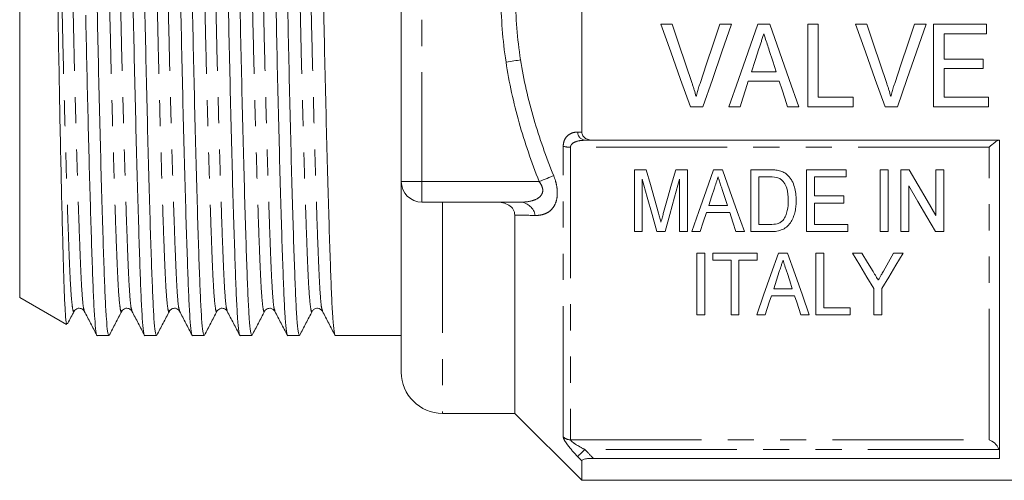
# Model space of a CAD drawing. Units: millimetres. Extents: x 163 to 244, y 70 to 272.
# Drawn here: x 165 to 213, y 176 to 199 of the extents above; entities that cross this region are included whole.
import ezdxf

# ---------------------------------------------------------------- set-up
doc = ezdxf.new("R2010")
doc.units = ezdxf.units.MM
doc.linetypes.add('PHANTOM', pattern=[12.7, 6.35, -1.27, 1.27, -1.27, 1.27, -1.27])

msp = doc.modelspace()

# ---------------------------------------------------------------- linework, layer by layer
at = {"color": 7, "linetype": 'Continuous', "lineweight": 15}
for p, q in [((183.409, 190.917), (183.409, 208.917)), ((192.159, 193.317), (192.159, 206.516)), ((164.909, 185.289), (164.909, 199.917)), ((196.551, 198.547), (195.992, 198.547)), ((199.417, 198.547), (198.858, 198.547)), ((201.275, 198.547), (200.7, 198.547)), ((203.628, 198.547), (203.115, 198.547)), ((203.115, 198.547), (203.115, 194.547)), ((203.628, 195.009), (203.628, 198.547)), ((205.987, 198.547), (205.428, 198.547)), ((208.853, 198.547), (208.294, 198.547)), ((211.781, 198.547), (209.217, 198.547)), ((209.217, 198.547), (209.217, 194.547)), ((211.781, 198.086), (211.781, 198.547)), ((209.73, 196.855), (209.73, 198.086)), ((209.73, 198.086), (211.781, 198.086)), ((211.628, 196.855), (209.73, 196.855)), ((211.628, 196.393), (211.628, 196.855)), ((201.588, 196.239), (200.385, 196.239)), ((209.73, 195.009), (209.73, 196.393)), ((209.73, 196.393), (211.628, 196.393)), ((200.234, 195.778), (201.739, 195.778)), ((205.32, 195.009), (203.628, 195.009)), ((205.32, 194.547), (205.32, 195.009)), ((211.884, 195.009), (209.73, 195.009)), ((211.884, 194.547), (211.884, 195.009)), ((197.427, 194.547), (198.035, 194.547)), ((199.287, 194.547), (199.833, 194.547)), ((202.14, 194.547), (202.687, 194.547)), ((203.115, 194.547), (205.32, 194.547)), ((206.863, 194.547), (207.471, 194.547)), ((209.217, 194.547), (211.884, 194.547)), ((192.722, 192.917), (212.409, 192.917)), ((212.409, 177.483), (212.409, 192.917)), ((195.286, 191.486), (194.711, 191.486)), ((194.711, 191.486), (194.711, 188.486)), ((197.288, 191.486), (196.714, 191.486)), ((197.288, 188.486), (197.288, 191.486)), ((198.985, 191.486), (198.554, 191.486)), ((201.279, 191.486), (200.365, 191.486)), ((200.365, 191.486), (200.365, 188.486)), ((204.981, 191.486), (203.057, 191.486)), ((203.057, 191.486), (203.057, 188.486)), ((204.981, 191.14), (204.981, 191.486)), ((207.019, 191.486), (206.634, 191.486)), ((206.634, 191.486), (206.634, 188.486)), ((207.019, 188.486), (207.019, 191.486)), ((208.041, 191.486), (207.634, 191.486)), ((207.634, 191.486), (207.634, 188.486)), ((209.327, 191.486), (209.327, 189.271)), ((209.711, 191.486), (209.327, 191.486)), ((209.711, 188.486), (209.711, 191.486)), ((195.096, 188.486), (195.096, 191.024)), ((196.904, 191.024), (196.904, 188.486)), ((200.75, 191.14), (201.286, 191.14)), ((200.75, 188.832), (200.75, 191.14)), ((203.442, 191.14), (204.981, 191.14)), ((203.442, 190.216), (203.442, 191.14)), ((183.409, 181.667), (183.409, 190.917)), ((198.966, 190.536), (199.22, 189.755)), ((208.019, 188.486), (208.019, 190.701)), ((204.865, 190.216), (203.442, 190.216)), ((204.865, 189.87), (204.865, 190.216)), ((189.2, 189.917), (184.409, 189.917)), ((199.22, 189.755), (198.318, 189.755)), ((203.442, 189.87), (204.865, 189.87)), ((203.442, 188.832), (203.442, 189.87)), ((188.909, 179.667), (188.909, 189.288)), ((198.205, 189.409), (199.333, 189.409)), ((201.294, 188.832), (200.75, 188.832)), ((205.057, 188.832), (203.442, 188.832)), ((205.057, 188.486), (205.057, 188.832)), ((194.711, 188.486), (195.096, 188.486)), ((195.8, 188.486), (196.199, 188.486)), ((196.904, 188.486), (197.288, 188.486)), ((197.494, 188.486), (197.904, 188.486)), ((199.634, 188.486), (200.044, 188.486)), ((200.365, 188.486), (201.322, 188.486)), ((203.057, 188.486), (205.057, 188.486)), ((206.634, 188.486), (207.019, 188.486)), ((207.634, 188.486), (208.019, 188.486)), ((209.305, 188.486), (209.711, 188.486)), ((197.744, 187.445), (197.744, 184.445)), ((198.129, 187.445), (197.744, 187.445)), ((198.129, 184.445), (198.129, 187.445)), ((198.514, 187.445), (198.514, 187.099)), ((200.668, 187.445), (198.514, 187.445)), ((200.668, 187.099), (200.668, 187.445)), ((202.134, 187.445), (201.702, 187.445)), ((203.898, 187.445), (203.514, 187.445)), ((203.514, 187.445), (203.514, 184.445)), ((203.898, 184.792), (203.898, 187.445)), ((205.746, 187.445), (205.283, 187.445)), ((207.744, 187.445), (207.282, 187.445)), ((198.514, 187.099), (199.398, 187.099)), ((199.398, 187.099), (199.398, 184.445)), ((199.783, 187.099), (200.668, 187.099)), ((199.783, 184.445), (199.783, 187.099)), ((202.369, 185.715), (201.466, 185.715)), ((206.321, 185.717), (206.321, 184.445)), ((206.706, 184.445), (206.706, 185.717)), ((164.909, 185.289), (167.185, 183.975)), ((201.353, 185.369), (202.482, 185.369)), ((205.168, 184.792), (203.898, 184.792)), ((205.168, 184.445), (205.168, 184.792)), ((167.546, 184.659), (167.548, 184.665)), ((169.855, 184.659), (169.857, 184.665)), ((172.164, 184.659), (172.166, 184.665)), ((174.473, 184.659), (174.475, 184.665)), ((174.97, 184.665), (174.972, 184.659)), ((176.782, 184.659), (176.784, 184.665)), ((179.091, 184.658), (179.093, 184.665)), ((197.744, 184.445), (198.129, 184.445)), ((199.398, 184.445), (199.783, 184.445)), ((200.643, 184.445), (201.052, 184.445)), ((202.783, 184.445), (203.193, 184.445)), ((203.514, 184.445), (205.168, 184.445)), ((206.321, 184.445), (206.706, 184.445)), ((168.668, 183.442), (169.233, 183.442)), ((170.977, 183.442), (171.542, 183.442)), ((173.286, 183.442), (173.851, 183.442)), ((175.595, 183.442), (176.16, 183.442)), ((177.904, 183.442), (178.469, 183.442)), ((180.213, 183.442), (183.409, 183.442)), ((185.409, 179.667), (188.909, 179.667)), ((188.909, 179.667), (192.159, 176.417)), ((192.159, 176.417), (192.159, 177.362)), ((212.409, 177.483), (192.722, 177.483)), ((192.159, 176.417), (221.009, 176.417))]:
    msp.add_line(p, q, dxfattribs=at)
at = {"color": 8, "linetype": 'PHANTOM', "lineweight": 0}
for p, q in [((184.409, 208.917), (184.409, 190.917)), ((191.263, 178.521), (191.263, 192.625)), ((211.909, 192.578), (191.616, 192.578)), ((191.616, 192.578), (191.616, 178.383)), ((211.909, 178.383), (211.909, 192.578)), ((184.409, 190.917), (183.409, 190.917)), ((184.409, 190.917), (190.092, 190.917)), ((184.409, 190.917), (184.409, 189.917)), ((185.409, 189.917), (185.409, 179.667)), ((191.616, 178.383), (211.909, 178.383)), ((212.384, 177.909), (192.313, 177.909))]:
    msp.add_line(p, q, dxfattribs=at)
at = {"color": 7, "linetype": 'Continuous', "lineweight": 15, "flags": 128}
for points in [[(195.992, 198.547), (196.474, 197.203), (196.953, 195.869), (197.427, 194.547)], [(197.511, 195.68), (197.192, 196.631), (196.872, 197.587), (196.551, 198.547)], [(198.858, 198.547), (198.536, 197.587), (198.215, 196.631), (197.896, 195.68)], [(198.035, 194.547), (198.492, 195.869), (198.953, 197.203), (199.417, 198.547)], [(200.7, 198.547), (200.225, 197.203), (199.754, 195.869), (199.287, 194.547)], [(202.687, 194.547), (202.22, 195.869), (201.749, 197.203), (201.275, 198.547)], [(205.428, 198.547), (205.91, 197.203), (206.389, 195.869), (206.863, 194.547)], [(206.946, 195.68), (206.628, 196.631), (206.308, 197.587), (205.987, 198.547)], [(208.294, 198.547), (207.972, 197.587), (207.651, 196.631), (207.332, 195.68)], [(207.471, 194.547), (207.928, 195.869), (208.389, 197.203), (208.853, 198.547)], [(200.385, 196.239), (200.565, 196.794), (200.746, 197.35)], [(201.249, 197.28), (201.419, 196.759), (201.588, 196.239)], [(199.833, 194.547), (199.966, 194.956), (200.1, 195.366), (200.234, 195.778)], [(201.739, 195.778), (201.873, 195.366), (202.007, 194.956), (202.14, 194.547)], [(195.88, 189.381), (195.685, 190.071), (195.487, 190.773), (195.286, 191.486)], [(196.714, 191.486), (196.516, 190.786), (196.321, 190.096), (196.13, 189.417)], [(198.554, 191.486), (198.192, 190.462), (197.839, 189.461), (197.494, 188.486)], [(200.044, 188.486), (199.7, 189.461), (199.347, 190.462), (198.985, 191.486)], [(209.327, 189.271), (208.905, 189.997), (208.476, 190.735), (208.041, 191.486)], [(195.096, 191.024), (195.335, 190.161), (195.57, 189.314), (195.8, 188.486)], [(196.199, 188.486), (196.429, 189.314), (196.664, 190.161), (196.904, 191.024)], [(198.318, 189.755), (198.453, 190.169), (198.589, 190.588)], [(208.019, 190.701), (208.456, 189.949), (208.884, 189.21), (209.305, 188.486)], [(197.904, 188.486), (198.053, 188.944), (198.205, 189.409)], [(199.333, 189.409), (199.485, 188.944), (199.634, 188.486)], [(201.702, 187.445), (201.334, 186.402), (200.98, 185.401), (200.643, 184.445)], [(203.193, 184.445), (202.855, 185.401), (202.502, 186.402), (202.134, 187.445)], [(205.283, 187.445), (205.637, 186.856), (205.983, 186.28), (206.321, 185.717)], [(206.287, 186.545), (206.019, 186.991), (205.746, 187.445)], [(206.706, 185.717), (207.044, 186.28), (207.391, 186.856), (207.744, 187.445)], [(207.282, 187.445), (207.03, 187), (206.782, 186.563)], [(201.466, 185.715), (201.601, 186.128), (201.737, 186.548)], [(202.115, 186.495), (202.243, 186.102), (202.369, 185.715)], [(201.052, 184.445), (201.151, 184.748), (201.251, 185.056), (201.353, 185.369)], [(202.482, 185.369), (202.584, 185.056), (202.684, 184.748), (202.783, 184.445)]]:
    msp.add_lwpolyline(points, dxfattribs=at)
at = {"color": 8, "linetype": 'PHANTOM', "lineweight": 0, "flags": 128}
for points in [[(189.195, 196.818), (189.123, 196.807), (189.045, 196.796), (188.961, 196.783), (188.872, 196.77), (188.779, 196.756), (188.684, 196.741), (188.587, 196.726), (188.488, 196.712)], [(190.8, 191.195), (190.73, 191.168), (190.654, 191.138), (190.57, 191.105), (190.482, 191.07), (190.388, 191.033), (190.292, 190.995), (190.193, 190.956), (190.092, 190.917)], [(192.313, 177.909), (192.252, 177.851), (192.192, 177.793), (192.136, 177.739), (192.085, 177.691), (192.041, 177.648), (192.005, 177.613), (191.977, 177.587), (191.96, 177.57)]]:
    msp.add_lwpolyline(points, dxfattribs=at)
at = {"color": 8, "linetype": 'PHANTOM', "lineweight": 0}
for centre, radius, start, end in [((192.375, 193.327), 0.415, 181.4367, 261.5301), ((191.597, 193.78), 1.202, 253.856, 270.9227), ((189.123, 189.122), 0.798, 10.7411, 84.4557), ((191.614, 178.897), 0.514, 226.9321, 270.2505)]:
    msp.add_arc(centre, radius, start, end, dxfattribs=at)
at = {"color": 7, "linetype": 'Continuous', "lineweight": 15}
for centre, radius in [((184.409, 190.917), 1), ((185.409, 181.667), 2)]:
    msp.add_arc(centre, radius, 180, 270, dxfattribs=at)
for points, knots in [([(169.233, 183.443), (169.212, 183.483), (169.171, 183.562), (169.112, 184.199), (169.057, 185.177), (169.006, 186.504), (168.949, 188.163), (168.889, 190.149), (168.828, 192.401), (168.767, 194.835), (168.709, 197.354), (168.656, 199.895), (168.603, 202.437), (168.545, 204.958), (168.484, 207.395), (168.422, 209.65), (168.36, 211.72), (168.299, 213.504), (168.241, 214.928), (168.177, 215.947), (168.132, 216.206), (168.109, 216.337)], [0, 0, 0, 0, 0.052006, 0.103765, 0.154242, 0.203785, 0.254754, 0.306806, 0.359305, 0.41158, 0.462977, 0.512905, 0.562833, 0.61423, 0.666505, 0.719004, 0.771057, 0.828296, 0.884049, 0.941356, 1, 1, 1, 1]), ([(169.822, 216.39), (169.843, 216.35), (169.883, 216.272), (169.942, 215.634), (169.997, 214.656), (170.048, 213.329), (170.105, 211.67), (170.165, 209.684), (170.227, 207.433), (170.288, 204.999), (170.346, 202.479), (170.399, 199.938), (170.452, 197.396), (170.51, 194.875), (170.571, 192.439), (170.632, 190.183), (170.693, 188.193), (170.749, 186.528), (170.8, 185.2), (170.855, 184.199), (170.915, 183.618), (170.956, 183.372), (170.976, 183.443), (170.977, 183.443)], [0, 0, 0, 0, 0.050656, 0.101072, 0.150239, 0.198496, 0.248141, 0.298843, 0.349979, 0.400898, 0.45096, 0.499592, 0.548225, 0.598287, 0.649205, 0.700342, 0.751044, 0.800689, 0.848946, 0.898113, 0.948529, 0.999592, 1, 1, 1, 1]), ([(171.542, 183.443), (171.521, 183.483), (171.48, 183.562), (171.421, 184.199), (171.366, 185.177), (171.315, 186.504), (171.258, 188.163), (171.198, 190.149), (171.137, 192.401), (171.076, 194.835), (171.018, 197.354), (170.965, 199.895), (170.912, 202.437), (170.854, 204.958), (170.793, 207.395), (170.731, 209.65), (170.671, 211.64), (170.614, 213.304), (170.563, 214.638), (170.508, 215.617), (170.455, 216.219), (170.42, 216.298), (170.405, 216.331)], [0, 0, 0, 0, 0.051413, 0.102581, 0.152483, 0.201461, 0.251848, 0.303307, 0.355208, 0.406886, 0.457697, 0.507056, 0.556414, 0.607225, 0.658904, 0.710804, 0.762263, 0.81265, 0.861628, 0.91153, 0.962698, 1, 1, 1, 1]), ([(172.131, 216.39), (172.152, 216.35), (172.192, 216.272), (172.251, 215.634), (172.306, 214.656), (172.357, 213.329), (172.414, 211.67), (172.474, 209.684), (172.536, 207.433), (172.597, 204.999), (172.655, 202.479), (172.708, 199.938), (172.761, 197.396), (172.819, 194.875), (172.88, 192.439), (172.941, 190.183), (173.002, 188.193), (173.058, 186.528), (173.109, 185.2), (173.165, 184.199), (173.224, 183.618), (173.265, 183.372), (173.285, 183.443), (173.286, 183.443)], [0, 0, 0, 0, 0.050656, 0.101072, 0.150239, 0.198496, 0.248141, 0.298843, 0.349979, 0.400898, 0.45096, 0.499592, 0.548225, 0.598287, 0.649205, 0.700342, 0.751044, 0.800689, 0.848946, 0.898113, 0.948529, 0.999592, 1, 1, 1, 1]), ([(173.851, 183.443), (173.83, 183.483), (173.789, 183.562), (173.73, 184.199), (173.675, 185.177), (173.624, 186.504), (173.567, 188.163), (173.507, 190.149), (173.446, 192.401), (173.385, 194.835), (173.327, 197.354), (173.274, 199.895), (173.221, 202.437), (173.163, 204.958), (173.102, 207.395), (173.04, 209.65), (172.98, 211.64), (172.923, 213.304), (172.872, 214.638), (172.817, 215.617), (172.764, 216.219), (172.729, 216.298), (172.714, 216.331)], [0, 0, 0, 0, 0.051413, 0.102582, 0.152484, 0.201462, 0.251849, 0.303309, 0.355209, 0.406888, 0.457699, 0.507058, 0.556417, 0.607228, 0.658907, 0.710808, 0.762267, 0.812654, 0.861632, 0.911534, 0.962703, 1, 1, 1, 1]), ([(174.44, 216.39), (174.461, 216.35), (174.501, 216.272), (174.56, 215.634), (174.615, 214.656), (174.666, 213.329), (174.723, 211.67), (174.783, 209.684), (174.845, 207.433), (174.906, 204.999), (174.964, 202.479), (175.017, 199.938), (175.07, 197.396), (175.128, 194.875), (175.189, 192.439), (175.25, 190.183), (175.311, 188.193), (175.367, 186.528), (175.418, 185.2), (175.474, 184.199), (175.533, 183.618), (175.574, 183.372), (175.594, 183.443), (175.595, 183.443)], [0, 0, 0, 0, 0.050656, 0.101072, 0.150239, 0.198496, 0.248141, 0.298843, 0.349979, 0.400898, 0.45096, 0.499592, 0.548225, 0.598287, 0.649205, 0.700342, 0.751044, 0.800689, 0.848946, 0.898113, 0.948529, 0.999592, 1, 1, 1, 1]), ([(176.16, 183.443), (176.139, 183.483), (176.098, 183.562), (176.039, 184.199), (175.984, 185.177), (175.933, 186.504), (175.876, 188.163), (175.816, 190.149), (175.755, 192.401), (175.694, 194.835), (175.636, 197.354), (175.583, 199.895), (175.53, 202.437), (175.472, 204.958), (175.411, 207.395), (175.349, 209.65), (175.289, 211.64), (175.232, 213.304), (175.181, 214.638), (175.126, 215.617), (175.073, 216.219), (175.038, 216.298), (175.023, 216.331)], [0, 0, 0, 0, 0.051412, 0.10258, 0.152481, 0.201458, 0.251845, 0.303303, 0.355203, 0.406881, 0.457691, 0.507049, 0.556407, 0.607217, 0.658895, 0.710795, 0.762253, 0.812639, 0.861616, 0.911518, 0.962686, 1, 1, 1, 1]), ([(176.749, 216.39), (176.77, 216.35), (176.81, 216.272), (176.869, 215.634), (176.924, 214.656), (176.975, 213.329), (177.032, 211.67), (177.092, 209.684), (177.154, 207.433), (177.215, 204.999), (177.273, 202.479), (177.326, 199.938), (177.379, 197.396), (177.437, 194.875), (177.498, 192.439), (177.559, 190.183), (177.62, 188.193), (177.676, 186.528), (177.727, 185.2), (177.783, 184.199), (177.842, 183.618), (177.883, 183.372), (177.903, 183.443), (177.904, 183.443)], [0, 0, 0, 0, 0.050656, 0.1010716, 0.150239, 0.1984959, 0.2481413, 0.2988428, 0.3499794, 0.4008976, 0.4509601, 0.4995924, 0.5482247, 0.5982872, 0.6492054, 0.700342, 0.7510436, 0.800689, 0.8489459, 0.8981133, 0.9485288, 0.9995924, 1, 1, 1, 1]), ([(178.469, 183.443), (178.448, 183.483), (178.407, 183.562), (178.348, 184.199), (178.293, 185.177), (178.242, 186.504), (178.185, 188.163), (178.125, 190.149), (178.064, 192.401), (178.003, 194.835), (177.945, 197.354), (177.892, 199.895), (177.839, 202.437), (177.781, 204.958), (177.72, 207.395), (177.658, 209.65), (177.598, 211.64), (177.541, 213.304), (177.49, 214.638), (177.435, 215.617), (177.382, 216.219), (177.347, 216.298), (177.332, 216.332)], [0, 0, 0, 0, 0.05141, 0.102576, 0.152476, 0.201451, 0.251835, 0.303292, 0.355189, 0.406866, 0.457673, 0.50703, 0.556386, 0.607194, 0.65887, 0.710768, 0.762224, 0.812608, 0.861584, 0.911483, 0.962649, 1, 1, 1, 1]), ([(179.058, 216.39), (179.079, 216.35), (179.119, 216.272), (179.178, 215.634), (179.233, 214.656), (179.284, 213.329), (179.341, 211.67), (179.401, 209.684), (179.463, 207.433), (179.524, 204.999), (179.582, 202.479), (179.635, 199.938), (179.688, 197.396), (179.746, 194.875), (179.807, 192.439), (179.868, 190.183), (179.929, 188.193), (179.985, 186.528), (180.036, 185.2), (180.092, 184.199), (180.151, 183.618), (180.192, 183.372), (180.212, 183.443), (180.213, 183.443)], [0, 0, 0, 0, 0.050656, 0.101072, 0.150239, 0.198496, 0.248141, 0.298843, 0.349979, 0.400898, 0.45096, 0.499592, 0.548225, 0.598287, 0.649205, 0.700342, 0.751044, 0.800689, 0.848946, 0.898113, 0.948529, 0.999592, 1, 1, 1, 1]), ([(166.324, 215.299), (166.33, 215.3), (166.35, 215.304), (166.386, 214.928), (166.43, 214.166), (166.472, 212.968), (166.518, 211.386), (166.567, 209.456), (166.617, 207.265), (166.666, 204.838), (166.714, 202.287), (166.758, 199.64), (166.803, 197.016), (166.851, 194.44), (166.901, 192.028), (166.951, 189.809), (166.999, 187.887), (167.045, 186.289), (167.088, 185.076), (167.136, 184.293), (167.173, 183.96), (167.194, 183.992), (167.198, 183.998)], [0, 0, 0, 0, 0.0175704, 0.0662272, 0.1160695, 0.1689415, 0.2233252, 0.276582, 0.331371, 0.3848291, 0.4398376, 0.4932952, 0.5482874, 0.6020601, 0.6573759, 0.7114187, 0.7670287, 0.8210715, 0.8766716, 0.930961, 0.9868043, 1, 1, 1, 1]), ([(168.109, 198.991), (168.126, 198.21), (168.16, 196.63), (168.215, 194.313), (168.271, 192.086), (168.328, 190.027), (168.385, 188.15), (168.44, 186.528), (168.491, 185.2), (168.546, 184.199), (168.606, 183.618), (168.647, 183.372), (168.667, 183.443), (168.668, 183.443)], [0, 0, 0, 0, 0.0942637, 0.1907688, 0.2885401, 0.3865221, 0.4836458, 0.5866141, 0.6867024, 0.7886793, 0.8932449, 0.9991546, 1, 1, 1, 1]), ([(200.746, 197.35), (200.786, 197.472), (200.826, 197.595), (200.867, 197.717), (200.887, 197.779), (200.907, 197.84), (200.927, 197.901), (200.947, 197.963), (200.967, 198.024), (200.987, 198.086)], [0, 0, 0, 0, 0.000388438, 0.000388438, 0.000388438, 0.0005826924, 0.0005826924, 0.0005826924, 0.0007769577, 0.0007769577, 0.0007769577, 0.0007769577]), ([(200.987, 198.086), (201.008, 198.018), (201.031, 197.951), (201.052, 197.884), (201.085, 197.783), (201.118, 197.683), (201.151, 197.582), (201.184, 197.482), (201.216, 197.381), (201.249, 197.28)], [0, 0, 0, 0, 0.0002126175, 0.0002126175, 0.0002126175, 0.0005315921, 0.0005315921, 0.0005315921, 0.000850615, 0.000850615, 0.000850615, 0.000850615]), ([(197.704, 195.034), (197.676, 195.143), (197.646, 195.251), (197.614, 195.358), (197.597, 195.412), (197.581, 195.466), (197.564, 195.52), (197.546, 195.573), (197.528, 195.627), (197.511, 195.68)], [0, 0, 0, 0, 0.0003429609, 0.0003429609, 0.0003429609, 0.0005146474, 0.0005146474, 0.0005146474, 0.0006863939, 0.0006863939, 0.0006863939, 0.0006863939]), ([(197.896, 195.68), (197.878, 195.627), (197.861, 195.573), (197.844, 195.52), (197.818, 195.439), (197.793, 195.359), (197.77, 195.278), (197.748, 195.197), (197.726, 195.116), (197.704, 195.034)], [0, 0, 0, 0, 0.0001713207, 0.0001713207, 0.0001713207, 0.0004284563, 0.0004284563, 0.0004284563, 0.0006858237, 0.0006858237, 0.0006858237, 0.0006858237]), ([(207.14, 195.034), (207.112, 195.143), (207.082, 195.251), (207.05, 195.358), (207.033, 195.412), (207.017, 195.466), (207, 195.52), (206.982, 195.573), (206.964, 195.627), (206.946, 195.68)], [0, 0, 0, 0, 0.0003429609, 0.0003429609, 0.0003429609, 0.0005146474, 0.0005146474, 0.0005146474, 0.0006863939, 0.0006863939, 0.0006863939, 0.0006863939]), ([(207.332, 195.68), (207.314, 195.627), (207.297, 195.573), (207.28, 195.52), (207.254, 195.439), (207.229, 195.359), (207.206, 195.278), (207.183, 195.197), (207.162, 195.116), (207.14, 195.034)], [0, 0, 0, 0, 0.0001713207, 0.0001713207, 0.0001713207, 0.0004284563, 0.0004284563, 0.0004284563, 0.0006858237, 0.0006858237, 0.0006858237, 0.0006858237]), ([(192.159, 193.317), (192.159, 193.254), (192.178, 193.192), (192.245, 193.086), (192.294, 193.041), (192.46, 192.942), (192.592, 192.917), (192.722, 192.917)], [0, 0, 0, 0, 0.25, 0.25, 0.5, 0.5, 1, 1, 1, 1]), ([(212.384, 192.917), (212.344, 192.917), (212.267, 192.871), (212.096, 192.745), (212.003, 192.665), (211.909, 192.578)], [0, 0, 0, 0, 0.5, 0.5, 1, 1, 1, 1]), ([(201.751, 191.442), (201.713, 191.452), (201.674, 191.46), (201.634, 191.465), (201.595, 191.471), (201.556, 191.475), (201.516, 191.478), (201.477, 191.481), (201.437, 191.483), (201.398, 191.484), (201.358, 191.485), (201.318, 191.486), (201.279, 191.486)], [0, 0, 0, 0, 0.0001190949, 0.0001190949, 0.0001190949, 0.0002379493, 0.0002379493, 0.0002379493, 0.000356539, 0.000356539, 0.000356539, 0.0004753425, 0.0004753425, 0.0004753425, 0.0004753425]), ([(202.14, 191.228), (202.112, 191.252), (202.085, 191.277), (202.026, 191.322), (201.994, 191.342), (201.929, 191.378), (201.894, 191.394), (201.824, 191.421), (201.787, 191.432), (201.751, 191.442)], [0, 0, 0, 0, 0.25, 0.25, 0.5, 0.5, 0.75, 0.75, 1, 1, 1, 1]), ([(198.589, 190.588), (198.619, 190.679), (198.649, 190.771), (198.679, 190.863), (198.694, 190.909), (198.709, 190.955), (198.724, 191.001), (198.739, 191.047), (198.754, 191.093), (198.769, 191.14)], [0, 0, 0, 0, 0.00031388, 0.00031388, 0.00031388, 0.0004708405, 0.0004708405, 0.0004708405, 0.0006278072, 0.0006278072, 0.0006278072, 0.0006278072]), ([(198.769, 191.14), (198.785, 191.089), (198.802, 191.038), (198.818, 190.988), (198.843, 190.912), (198.868, 190.837), (198.892, 190.761), (198.917, 190.686), (198.941, 190.611), (198.966, 190.536)], [0, 0, 0, 0, 0.0001718769, 0.0001718769, 0.0001718769, 0.0004297189, 0.0004297189, 0.0004297189, 0.0006875896, 0.0006875896, 0.0006875896, 0.0006875896]), ([(201.722, 191.078), (201.771, 191.053), (201.816, 191.025), (201.894, 190.954), (201.929, 190.913), (202.02, 190.787), (202.067, 190.694), (202.159, 190.407), (202.172, 190.206), (202.173, 190.009)], [0, 0, 0, 0, 0.125, 0.125, 0.25, 0.25, 0.5, 0.5, 1, 1, 1, 1]), ([(202.557, 190.002), (202.555, 190.11), (202.552, 190.219), (202.526, 190.435), (202.505, 190.544), (202.443, 190.754), (202.404, 190.857), (202.321, 191.005), (202.29, 191.053), (202.22, 191.144), (202.181, 191.187), (202.14, 191.228)], [0, 0, 0, 0, 0.25, 0.25, 0.5, 0.5, 0.75, 0.75, 0.875, 0.875, 1, 1, 1, 1]), ([(201.322, 188.486), (201.422, 188.487), (201.522, 188.492), (201.716, 188.525), (201.814, 188.552), (201.992, 188.632), (202.073, 188.687), (202.207, 188.817), (202.263, 188.891), (202.36, 189.046), (202.397, 189.128), (202.459, 189.295), (202.484, 189.381), (202.524, 189.556), (202.537, 189.644), (202.554, 189.822), (202.556, 189.912), (202.557, 190.002)], [0, 0, 0, 0, 0.125, 0.125, 0.25, 0.25, 0.375, 0.375, 0.5, 0.5, 0.625, 0.625, 0.75, 0.75, 0.875, 0.875, 1, 1, 1, 1]), ([(202.173, 190.009), (202.171, 189.839), (202.162, 189.67), (202.107, 189.423), (202.082, 189.342), (202.033, 189.225), (202.014, 189.186), (201.971, 189.113), (201.945, 189.078), (201.919, 189.044)], [0, 0, 0, 0, 0.5, 0.5, 0.75, 0.75, 0.875, 0.875, 1, 1, 1, 1]), ([(188.909, 189.288), (188.909, 189.381), (188.886, 189.474), (188.789, 189.64), (188.714, 189.712), (188.536, 189.822), (188.435, 189.859), (188.224, 189.907), (188.116, 189.917), (188.007, 189.917)], [0, 0, 0, 0, 0.25, 0.25, 0.5, 0.5, 0.75, 0.75, 1, 1, 1, 1]), ([(196, 188.94), (195.983, 189.005), (195.965, 189.07), (195.948, 189.135), (195.937, 189.176), (195.925, 189.217), (195.914, 189.258), (195.903, 189.299), (195.892, 189.34), (195.88, 189.381)], [0, 0, 0, 0, 0.0002282555, 0.0002282555, 0.0002282555, 0.0003711504, 0.0003711504, 0.0003711504, 0.0005140456, 0.0005140456, 0.0005140456, 0.0005140456]), ([(196.13, 189.417), (196.109, 189.346), (196.09, 189.275), (196.071, 189.204), (196.059, 189.16), (196.047, 189.116), (196.035, 189.072), (196.022, 189.028), (196.011, 188.984), (196, 188.94)], [0, 0, 0, 0, 0.0002469889, 0.0002469889, 0.0002469889, 0.0004014688, 0.0004014688, 0.0004014688, 0.0005559685, 0.0005559685, 0.0005559685, 0.0005559685]), ([(201.919, 189.044), (201.882, 189.004), (201.842, 188.967), (201.747, 188.91), (201.694, 188.886), (201.529, 188.839), (201.411, 188.834), (201.294, 188.832)], [0, 0, 0, 0, 0.25, 0.25, 0.5, 0.5, 1, 1, 1, 1]), ([(201.737, 186.548), (201.762, 186.623), (201.787, 186.699), (201.812, 186.776), (201.829, 186.829), (201.847, 186.883), (201.865, 186.937), (201.882, 186.991), (201.9, 187.045), (201.918, 187.099)], [0, 0, 0, 0, 0.0002902027, 0.0002902027, 0.0002902027, 0.0004942604, 0.0004942604, 0.0004942604, 0.0006983326, 0.0006983326, 0.0006983326, 0.0006983326]), ([(201.918, 187.099), (201.945, 187.015), (201.972, 186.931), (202, 186.847), (202.019, 186.788), (202.038, 186.729), (202.058, 186.671), (202.077, 186.612), (202.096, 186.554), (202.115, 186.495)], [0, 0, 0, 0, 0.0003176751, 0.0003176751, 0.0003176751, 0.0005414115, 0.0005414115, 0.0005414115, 0.0007651686, 0.0007651686, 0.0007651686, 0.0007651686]), ([(206.537, 186.129), (206.502, 186.187), (206.467, 186.245), (206.432, 186.304), (206.408, 186.344), (206.384, 186.384), (206.36, 186.424), (206.336, 186.464), (206.311, 186.504), (206.287, 186.545)], [0, 0, 0, 0, 0.0002422071, 0.0002422071, 0.0002422071, 0.0004083814, 0.0004083814, 0.0004083814, 0.0005745619, 0.0005745619, 0.0005745619, 0.0005745619]), ([(206.782, 186.563), (206.747, 186.502), (206.713, 186.441), (206.679, 186.38), (206.655, 186.338), (206.631, 186.296), (206.608, 186.254), (206.584, 186.212), (206.56, 186.171), (206.537, 186.129)], [0, 0, 0, 0, 0.0002489552, 0.0002489552, 0.0002489552, 0.0004209523, 0.0004209523, 0.0004209523, 0.0005929564, 0.0005929564, 0.0005929564, 0.0005929564]), ([(167.548, 184.623), (167.602, 184.687), (167.688, 184.788), (167.95, 184.75), (168.012, 184.666), (168.043, 184.623)], [0, 0, 0, 0, 0.4549474, 0.7197356, 1, 1, 1, 1]), ([(169.857, 184.623), (169.911, 184.687), (169.997, 184.788), (170.259, 184.75), (170.321, 184.666), (170.352, 184.623)], [0, 0, 0, 0, 0.455032, 0.719803, 1, 1, 1, 1]), ([(172.166, 184.623), (172.198, 184.666), (172.259, 184.75), (172.521, 184.788), (172.607, 184.687), (172.661, 184.623)], [0, 0, 0, 0, 0.280207, 0.544975, 1, 1, 1, 1]), ([(174.475, 184.623), (174.529, 184.687), (174.615, 184.788), (174.877, 184.75), (174.939, 184.666), (174.97, 184.623)], [0, 0, 0, 0, 0.454907, 0.719706, 1, 1, 1, 1]), ([(176.784, 184.623), (176.816, 184.666), (176.877, 184.75), (177.139, 184.788), (177.225, 184.687), (177.279, 184.623)], [0, 0, 0, 0, 0.280281, 0.545078, 1, 1, 1, 1]), ([(179.093, 184.623), (179.119, 184.66), (179.17, 184.734), (179.418, 184.8), (179.521, 184.693), (179.588, 184.623)], [0, 0, 0, 0, 0.255211, 0.511188, 1, 1, 1, 1]), ([(167.225, 184.003), (167.232, 184.016), (167.339, 184.223), (167.447, 184.43), (167.548, 184.624)], [0, 0, 0, 0, 0.06111, 1, 1, 1, 1]), ([(168.043, 184.623), (168.145, 184.429), (168.347, 184.04), (168.549, 183.652), (168.651, 183.458)], [0, 0, 0, 0, 0.499976, 1, 1, 1, 1]), ([(169.25, 183.459), (169.351, 183.653), (169.554, 184.041), (169.756, 184.43), (169.857, 184.624)], [0, 0, 0, 0, 0.500025, 1, 1, 1, 1]), ([(170.353, 184.622), (170.454, 184.428), (170.657, 184.039), (170.859, 183.651), (170.96, 183.457)], [0, 0, 0, 0, 0.499977, 1, 1, 1, 1]), ([(171.559, 183.459), (171.661, 183.653), (171.863, 184.041), (172.065, 184.43), (172.166, 184.624)], [0, 0, 0, 0, 0.500025, 1, 1, 1, 1]), ([(172.661, 184.623), (172.762, 184.429), (172.965, 184.041), (173.167, 183.653), (173.268, 183.459)], [0, 0, 0, 0, 0.499978, 1, 1, 1, 1]), ([(173.868, 183.459), (173.97, 183.653), (174.172, 184.041), (174.374, 184.43), (174.475, 184.624)], [0, 0, 0, 0, 0.500025, 1, 1, 1, 1]), ([(174.97, 184.624), (175.071, 184.43), (175.273, 184.041), (175.476, 183.653), (175.577, 183.459)], [0, 0, 0, 0, 0.499976, 1, 1, 1, 1]), ([(176.177, 183.459), (176.278, 183.653), (176.481, 184.041), (176.683, 184.43), (176.784, 184.624)], [0, 0, 0, 0, 0.500026, 1, 1, 1, 1]), ([(177.28, 184.622), (177.381, 184.428), (177.583, 184.04), (177.786, 183.651), (177.887, 183.457)], [0, 0, 0, 0, 0.499975, 1, 1, 1, 1]), ([(178.486, 183.459), (178.587, 183.653), (178.79, 184.041), (178.992, 184.43), (179.093, 184.624)], [0, 0, 0, 0, 0.500026, 1, 1, 1, 1]), ([(179.589, 184.622), (179.69, 184.428), (179.892, 184.04), (180.095, 183.651), (180.196, 183.457)], [0, 0, 0, 0, 0.499977, 1, 1, 1, 1]), ([(212.384, 177.909), (212.344, 178.037), (212.267, 178.142), (212.096, 178.3), (212.003, 178.353), (211.909, 178.383)], [0, 0, 0, 0, 0.5, 0.5, 1, 1, 1, 1]), ([(192.722, 177.483), (192.657, 177.483), (192.593, 177.481), (192.467, 177.472), (192.405, 177.465), (192.294, 177.445), (192.245, 177.431), (192.178, 177.399), (192.159, 177.381), (192.159, 177.362)], [0, 0, 0, 0, 0.25, 0.25, 0.5, 0.5, 0.75, 0.75, 1, 1, 1, 1])]:
    msp.add_open_spline(points, degree=3, knots=knots, dxfattribs=at)
at = {"color": 8, "linetype": 'PHANTOM', "lineweight": 0}
for points, knots in [([(166.394, 215.168), (166.408, 215.138), (166.443, 215.066), (166.496, 214.512), (166.551, 213.604), (166.602, 212.366), (166.659, 210.822), (166.719, 208.973), (166.781, 206.878), (166.841, 204.615), (166.9, 202.272), (166.952, 199.91), (167.005, 197.548), (167.063, 195.206), (167.124, 192.943), (167.186, 190.849), (167.246, 189.003), (167.303, 187.458), (167.354, 186.226), (167.409, 185.304), (167.468, 184.754), (167.515, 184.538), (167.541, 184.638), (167.546, 184.659)], [0, 0, 0, 0, 0.035659, 0.086152, 0.135396, 0.183727, 0.233449, 0.284229, 0.335445, 0.386442, 0.436582, 0.485289, 0.533996, 0.584136, 0.635133, 0.686349, 0.737129, 0.786851, 0.835182, 0.884425, 0.934919, 0.986061, 1, 1, 1, 1]), ([(166.889, 215.171), (166.895, 215.194), (166.922, 215.295), (166.969, 215.08), (167.028, 214.529), (167.083, 213.607), (167.134, 212.375), (167.191, 210.83), (167.251, 208.984), (167.313, 206.89), (167.373, 204.627), (167.432, 202.285), (167.484, 199.923), (167.537, 197.561), (167.595, 195.218), (167.656, 192.955), (167.718, 190.86), (167.778, 189.012), (167.835, 187.467), (167.886, 186.229), (167.941, 185.322), (167.994, 184.766), (168.029, 184.694), (168.043, 184.664)], [0, 0, 0, 0, 0.014702, 0.065787, 0.116223, 0.16541, 0.213686, 0.263351, 0.314074, 0.365231, 0.41617, 0.466253, 0.514905, 0.563557, 0.613639, 0.664578, 0.715736, 0.766458, 0.816124, 0.8644, 0.913587, 0.964023, 1, 1, 1, 1]), ([(168.703, 215.168), (168.717, 215.138), (168.752, 215.066), (168.805, 214.511), (168.86, 213.604), (168.911, 212.366), (168.968, 210.822), (169.028, 208.973), (169.09, 206.878), (169.15, 204.615), (169.209, 202.272), (169.261, 199.91), (169.314, 197.548), (169.372, 195.206), (169.433, 192.943), (169.495, 190.849), (169.555, 189.003), (169.612, 187.458), (169.663, 186.226), (169.718, 185.304), (169.777, 184.754), (169.824, 184.538), (169.85, 184.638), (169.855, 184.659)], [0, 0, 0, 0, 0.035594, 0.086091, 0.135338, 0.183673, 0.233398, 0.284182, 0.335401, 0.386402, 0.436545, 0.485256, 0.533966, 0.584109, 0.63511, 0.686329, 0.737113, 0.786838, 0.835173, 0.88442, 0.934917, 0.986063, 1, 1, 1, 1]), ([(169.199, 215.174), (169.205, 215.196), (169.231, 215.295), (169.278, 215.08), (169.337, 214.529), (169.392, 213.607), (169.443, 212.375), (169.5, 210.83), (169.56, 208.984), (169.622, 206.89), (169.682, 204.627), (169.741, 202.285), (169.793, 199.923), (169.846, 197.561), (169.904, 195.218), (169.965, 192.955), (170.027, 190.86), (170.087, 189.012), (170.144, 187.467), (170.195, 186.229), (170.25, 185.321), (170.303, 184.765), (170.338, 184.692), (170.353, 184.662)], [0, 0, 0, 0, 0.0139285, 0.0650282, 0.1154793, 0.1646811, 0.2129716, 0.2626519, 0.3133891, 0.3645619, 0.415516, 0.4656138, 0.51428, 0.5629462, 0.613044, 0.6639981, 0.7151709, 0.7659081, 0.8155884, 0.8638789, 0.9130807, 0.9635318, 1, 1, 1, 1]), ([(171.012, 215.168), (171.026, 215.138), (171.061, 215.066), (171.114, 214.511), (171.169, 213.604), (171.22, 212.366), (171.277, 210.822), (171.337, 208.973), (171.399, 206.878), (171.459, 204.615), (171.518, 202.272), (171.57, 199.91), (171.623, 197.548), (171.681, 195.206), (171.742, 192.943), (171.804, 190.849), (171.864, 189.003), (171.921, 187.458), (171.972, 186.226), (172.027, 185.304), (172.086, 184.754), (172.133, 184.538), (172.159, 184.637), (172.164, 184.659)], [0, 0, 0, 0, 0.035559, 0.086061, 0.135313, 0.183652, 0.233382, 0.284171, 0.335395, 0.386401, 0.436549, 0.485265, 0.53398, 0.584129, 0.635134, 0.686359, 0.737147, 0.786878, 0.835217, 0.884469, 0.934971, 0.986122, 1, 1, 1, 1]), ([(171.507, 215.169), (171.513, 215.193), (171.539, 215.295), (171.587, 215.08), (171.646, 214.529), (171.701, 213.607), (171.752, 212.375), (171.809, 210.83), (171.869, 208.984), (171.931, 206.89), (171.991, 204.627), (172.05, 202.285), (172.102, 199.923), (172.155, 197.561), (172.213, 195.218), (172.274, 192.955), (172.336, 190.86), (172.396, 189.012), (172.453, 187.467), (172.504, 186.229), (172.559, 185.322), (172.612, 184.767), (172.647, 184.695), (172.661, 184.665)], [0, 0, 0, 0, 0.0153286, 0.0663949, 0.1168129, 0.1659825, 0.2142414, 0.2638892, 0.3145932, 0.3657325, 0.4166533, 0.4667182, 0.5153526, 0.563987, 0.614052, 0.6649727, 0.716112, 0.7668161, 0.8164638, 0.8647227, 0.9138923, 0.9643103, 1, 1, 1, 1]), ([(173.321, 215.168), (173.335, 215.138), (173.37, 215.066), (173.423, 214.511), (173.478, 213.604), (173.529, 212.366), (173.586, 210.822), (173.646, 208.973), (173.708, 206.878), (173.768, 204.615), (173.827, 202.272), (173.879, 199.91), (173.932, 197.548), (173.99, 195.206), (174.051, 192.943), (174.113, 190.849), (174.173, 189.003), (174.23, 187.458), (174.281, 186.226), (174.336, 185.304), (174.395, 184.754), (174.442, 184.538), (174.468, 184.638), (174.473, 184.659)], [0, 0, 0, 0, 0.0355441, 0.0860438, 0.135293, 0.18363, 0.2333581, 0.2841443, 0.3353664, 0.3863695, 0.4365155, 0.4852287, 0.5339418, 0.5840878, 0.635091, 0.6863131, 0.7370992, 0.7868273, 0.8351643, 0.8844136, 0.9349132, 0.9860621, 1, 1, 1, 1]), ([(173.816, 215.171), (173.822, 215.194), (173.849, 215.295), (173.896, 215.08), (173.955, 214.529), (174.01, 213.607), (174.061, 212.375), (174.118, 210.83), (174.178, 208.984), (174.24, 206.89), (174.3, 204.627), (174.359, 202.285), (174.411, 199.923), (174.464, 197.561), (174.522, 195.218), (174.583, 192.955), (174.645, 190.86), (174.705, 189.012), (174.762, 187.467), (174.813, 186.229), (174.868, 185.322), (174.921, 184.767), (174.956, 184.695), (174.97, 184.665)], [0, 0, 0, 0, 0.014695, 0.065801, 0.116259, 0.165467, 0.213763, 0.26345, 0.314194, 0.365373, 0.416334, 0.466438, 0.515111, 0.563783, 0.613887, 0.664848, 0.716027, 0.766771, 0.816458, 0.864755, 0.913963, 0.96442, 1, 1, 1, 1]), ([(175.63, 215.168), (175.644, 215.138), (175.679, 215.066), (175.732, 214.511), (175.787, 213.604), (175.838, 212.366), (175.895, 210.822), (175.955, 208.973), (176.017, 206.878), (176.077, 204.615), (176.136, 202.272), (176.188, 199.91), (176.241, 197.548), (176.299, 195.206), (176.36, 192.943), (176.422, 190.849), (176.482, 189.003), (176.539, 187.458), (176.59, 186.226), (176.645, 185.304), (176.704, 184.754), (176.751, 184.538), (176.777, 184.637), (176.782, 184.659)], [0, 0, 0, 0, 0.035556, 0.086059, 0.135311, 0.183651, 0.233382, 0.284171, 0.335396, 0.386402, 0.436551, 0.485267, 0.533983, 0.584131, 0.635138, 0.686363, 0.737152, 0.786883, 0.835222, 0.884474, 0.934977, 0.986129, 1, 1, 1, 1]), ([(176.125, 215.17), (176.131, 215.193), (176.158, 215.295), (176.205, 215.08), (176.264, 214.529), (176.319, 213.607), (176.37, 212.375), (176.427, 210.83), (176.487, 208.984), (176.549, 206.89), (176.609, 204.627), (176.668, 202.285), (176.72, 199.923), (176.773, 197.561), (176.831, 195.218), (176.892, 192.955), (176.954, 190.86), (177.014, 189.012), (177.071, 187.467), (177.122, 186.229), (177.177, 185.321), (177.23, 184.765), (177.265, 184.693), (177.28, 184.663)], [0, 0, 0, 0, 0.015, 0.066055, 0.116463, 0.165622, 0.213871, 0.263509, 0.314202, 0.365331, 0.416241, 0.466296, 0.51492, 0.563544, 0.613599, 0.664509, 0.715638, 0.766331, 0.815969, 0.864218, 0.913377, 0.963785, 1, 1, 1, 1]), ([(177.939, 215.168), (177.953, 215.138), (177.988, 215.066), (178.041, 214.511), (178.096, 213.604), (178.147, 212.366), (178.204, 210.822), (178.264, 208.973), (178.326, 206.878), (178.386, 204.615), (178.445, 202.272), (178.497, 199.91), (178.55, 197.548), (178.608, 195.206), (178.669, 192.943), (178.731, 190.849), (178.791, 189.003), (178.848, 187.458), (178.899, 186.226), (178.954, 185.304), (179.013, 184.754), (179.06, 184.538), (179.086, 184.637), (179.091, 184.658)], [0, 0, 0, 0, 0.03559, 0.086097, 0.135353, 0.183697, 0.233432, 0.284225, 0.335454, 0.386464, 0.436617, 0.485337, 0.534057, 0.58421, 0.63522, 0.686449, 0.737243, 0.786978, 0.835321, 0.884577, 0.935084, 0.98624, 1, 1, 1, 1]), ([(178.435, 215.174), (178.441, 215.196), (178.467, 215.295), (178.514, 215.08), (178.573, 214.529), (178.628, 213.607), (178.679, 212.375), (178.736, 210.83), (178.796, 208.984), (178.858, 206.89), (178.918, 204.627), (178.977, 202.285), (179.029, 199.923), (179.082, 197.561), (179.14, 195.218), (179.201, 192.955), (179.263, 190.86), (179.323, 189.012), (179.38, 187.467), (179.431, 186.229), (179.486, 185.321), (179.539, 184.765), (179.574, 184.692), (179.589, 184.662)], [0, 0, 0, 0, 0.013864, 0.064973, 0.115432, 0.164643, 0.212941, 0.26263, 0.313376, 0.364558, 0.415521, 0.465627, 0.514302, 0.562976, 0.613083, 0.664046, 0.715227, 0.765973, 0.815662, 0.863961, 0.913171, 0.963631, 1, 1, 1, 1]), ([(188.488, 196.712), (188.328, 197.774), (188.245, 198.842), (188.245, 200.991), (188.328, 202.059), (188.488, 203.122)], [0, 0, 0, 0, 0.5, 0.5, 1, 1, 1, 1]), ([(189.195, 203.015), (189.035, 201.988), (188.952, 200.956), (188.952, 198.877), (189.035, 197.845), (189.195, 196.818)], [0, 0, 0, 0, 0.5, 0.5, 1, 1, 1, 1]), ([(190.092, 190.917), (189.724, 191.852), (189.397, 192.805), (188.854, 194.738), (188.638, 195.717), (188.488, 196.712)], [0, 0, 0, 0, 0.5, 0.5, 1, 1, 1, 1]), ([(189.195, 196.818), (189.346, 195.851), (189.563, 194.901), (190.107, 193.025), (190.433, 192.102), (190.8, 191.195)], [0, 0, 0, 0, 0.5, 0.5, 1, 1, 1, 1]), ([(191.96, 193.316), (191.875, 193.316), (191.792, 193.304), (191.636, 193.253), (191.56, 193.213), (191.428, 193.102), (191.369, 193.03), (191.287, 192.85), (191.263, 192.743), (191.263, 192.625)], [0, 0, 0, 0, 0.25, 0.25, 0.5, 0.5, 0.75, 0.75, 1, 1, 1, 1]), ([(191.616, 192.578), (191.616, 192.617), (191.627, 192.653), (191.663, 192.715), (191.687, 192.741), (191.767, 192.806), (191.831, 192.836), (192.028, 192.902), (192.17, 192.917), (192.313, 192.917)], [0, 0, 0, 0, 0.125, 0.125, 0.25, 0.25, 0.5, 0.5, 1, 1, 1, 1]), ([(189.907, 189.271), (190, 189.269), (190.09, 189.276), (190.265, 189.309), (190.35, 189.336), (190.507, 189.409), (190.581, 189.457), (190.715, 189.578), (190.775, 189.651), (190.874, 189.823), (190.914, 189.923), (190.966, 190.144), (190.978, 190.267), (190.973, 190.523), (190.956, 190.659), (190.896, 190.929), (190.853, 191.063), (190.8, 191.195)], [0, 0, 0, 0, 0.125, 0.125, 0.25, 0.25, 0.375, 0.375, 0.5, 0.5, 0.625, 0.625, 0.75, 0.75, 0.875, 0.875, 1, 1, 1, 1]), ([(190.092, 190.917), (190.147, 190.847), (190.194, 190.772), (190.259, 190.612), (190.274, 190.528), (190.26, 190.372), (190.232, 190.304), (190.15, 190.188), (190.097, 190.142), (189.922, 190.028), (189.785, 189.984), (189.5, 189.928), (189.351, 189.917), (189.2, 189.917)], [0, 0, 0, 0, 0.125, 0.125, 0.25, 0.25, 0.375, 0.375, 0.5, 0.5, 0.75, 0.75, 1, 1, 1, 1]), ([(191.263, 178.521), (191.263, 178.481), (191.287, 178.42), (191.37, 178.275), (191.428, 178.192), (191.56, 178.019), (191.635, 177.928), (191.793, 177.749), (191.875, 177.659), (191.96, 177.57)], [0, 0, 0, 0, 0.25, 0.25, 0.5, 0.5, 0.75, 0.75, 1, 1, 1, 1]), ([(192.313, 177.909), (192.17, 177.984), (192.028, 178.063), (191.831, 178.186), (191.767, 178.229), (191.687, 178.291), (191.663, 178.312), (191.628, 178.351), (191.616, 178.369), (191.616, 178.383)], [0, 0, 0, 0, 0.5, 0.5, 0.75, 0.75, 0.875, 0.875, 1, 1, 1, 1])]:
    msp.add_open_spline(points, degree=3, knots=knots, dxfattribs=at)
for points in [[(191.96, 193.316), (192.026, 193.317), (192.093, 193.317), (192.159, 193.317)], [(189.907, 189.271), (189.573, 189.276), (189.24, 189.282), (188.909, 189.288)], [(192.313, 177.909), (192.45, 177.767), (192.586, 177.625), (192.722, 177.483)], [(192.159, 177.362), (192.093, 177.432), (192.026, 177.501), (191.96, 177.57)]]:
    msp.add_open_spline(points, degree=3, dxfattribs=at)
at = {"color": 7, "linetype": 'Continuous', "lineweight": 15}
for points in [[(192.722, 192.917), (192.586, 192.917), (192.45, 192.917), (192.313, 192.917)], [(201.286, 191.14), (201.434, 191.138), (201.586, 191.134), (201.722, 191.078)]]:
    msp.add_open_spline(points, degree=3, dxfattribs=at)

doc.saveas('drawing.dxf')
